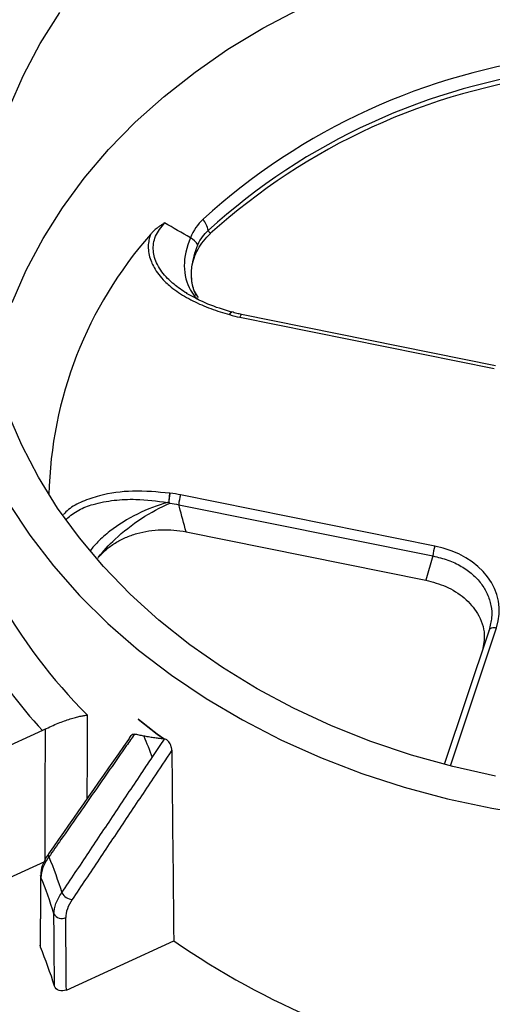
# Paper-space layout 'Sheet1' of a CAD drawing. Units: inches. Extents: x 0 to 34, y 0 to 22.
# Drawn here: x 25.8 to 26, y 17.4 to 17.9 of the extents above; entities that cross this region are included whole.
import ezdxf

# ---------------------------------------------------------------- set-up
doc = ezdxf.new("R2010")
doc.units = ezdxf.units.IN
doc.header["$MEASUREMENT"] = 0

psp = doc.layouts.new('Sheet1')

# ---------------------------------------------------------------- linework, layer by layer
at = {"color": 7, "linetype": 'Continuous', "lineweight": 25}
for p, q in [((25.8951, 17.76542), (26.04848, 17.73454)), ((26.04942, 17.7362), (25.89604, 17.76708)), ((26.01269, 17.62742), (25.85931, 17.6583)), ((25.85815, 17.65234), (26.01153, 17.62146)), ((25.86259, 17.63601), (26.00724, 17.60688)), ((26.01153, 17.62146), (26.00724, 17.60688)), ((26.04627, 17.5807), (26.04545, 17.57659)), ((26.04547, 17.57666), (26.01843, 17.49572)), ((25.83372, 17.52297), (25.83372, 17.52297)), ((25.77585, 17.5161), (25.71601, 17.48872)), ((25.84952, 17.51102), (25.84911, 17.51106)), ((25.74208, 17.42101), (25.77731, 17.43713)), ((25.79032, 17.35964), (25.85516, 17.38931)), ((25.77471, 17.38551), (25.7745, 17.38667))]:
    psp.add_line(p, q, dxfattribs=at)
at = {"color": 8, "linetype": 'Continuous', "lineweight": 25}
psp.add_line((26.0221, 17.49478), (26.04995, 17.57814), dxfattribs=at)
at = {"color": 7, "linetype": 'Continuous', "lineweight": 25, "flags": 128}
for points in [[(25.7558, 17.89175), (25.76436, 17.91138), (25.77454, 17.93054), (25.78629, 17.94915)], [(25.75757, 17.77433), (25.76609, 17.79388), (25.77623, 17.81296), (25.78793, 17.8315), (25.80115, 17.8494), (25.81584, 17.86661), (25.83192, 17.88304), (25.84934, 17.89863), (25.86801, 17.91331), (25.88787, 17.92701), (25.90883, 17.9397), (25.9308, 17.9513)], [(26.04927, 17.48871), (26.02365, 17.49439), (25.99856, 17.50135), (25.9741, 17.50955), (25.95038, 17.51897), (25.92749, 17.52957), (25.90553, 17.54129), (25.8846, 17.5541), (25.86477, 17.56793), (25.84615, 17.58274), (25.82879, 17.59845), (25.81278, 17.615), (25.79818, 17.63233), (25.78506, 17.65035), (25.77346, 17.669), (25.76344, 17.6882), (25.75504, 17.70786)], [(25.75566, 17.65306), (25.76836, 17.63391), (25.7826, 17.61543), (25.79832, 17.59769), (25.81546, 17.58077), (25.83394, 17.56472), (25.8537, 17.54963), (25.87466, 17.53553), (25.89672, 17.52251), (25.91981, 17.5106), (25.94382, 17.49985), (25.96866, 17.49032), (25.99423, 17.48203), (26.02043, 17.47501), (26.04716, 17.46931), (26.07429, 17.46494)], [(26.04545, 17.57659), (26.04565, 17.57705), (26.04599, 17.57745), (26.04645, 17.57778), (26.04701, 17.57803), (26.04766, 17.5782), (26.04838, 17.57827), (26.04915, 17.57825), (26.04995, 17.57814)], [(25.77745, 17.51689), (25.77745, 17.51683), (25.77738, 17.47707), (25.77731, 17.43713)], [(25.84212, 17.49994), (25.84696, 17.50719), (25.84952, 17.51102)], [(25.77477, 17.42873), (25.7747, 17.41814), (25.77448, 17.38667)], [(25.775, 17.42756), (25.77482, 17.42818), (25.77477, 17.42873)]]:
    psp.add_lwpolyline(points, dxfattribs=at)
at = {"color": 8, "linetype": 'Continuous', "lineweight": 25, "flags": 128}
psp.add_lwpolyline([(25.80295, 17.47528), (25.803, 17.50033), (25.80305, 17.52542)], dxfattribs=at)
at = {"color": 7, "linetype": 'Continuous', "lineweight": 25}
for centre, radius, start, end in [((26.13373, 17.53778), 0.38769, 96.88553, 132.28977), ((26.13392, 17.53419), 0.38334, 96.88553, 132.28977), ((26.13391, 17.53197), 0.38271, 97.05359, 132.12171), ((25.85781, 17.81357), 0.01864, 13.00443, 36.15385), ((26.02497, 17.65312), 0.24522, 138.59406, 178.7626), ((25.85659, 17.79967), 0.01621, 35.66604, 57.53241), ((25.88886, 17.76402), 0.00472, 73.24357, 75.04324), ((25.88378, 17.65042), 0.0257, 162.14789, 175.70983), ((26.03715, 17.61954), 0.0257, 162.14789, 175.70983), ((26.03918, 17.76086), 0.33345, 209.25755, 224.91589), ((26.03386, 17.75009), 0.34832, 211.96806, 222.20537), ((26.08839, 17.83614), 0.40364, 230.88203, 233.64456), ((25.79532, 17.42328), 0.00923, 213.00532, 260.72849), ((25.78751, 17.40802), 0.00526, 206.75422, 297.67021), ((26.13193, 17.7903), 0.48723, 235.38581, 259.15298), ((25.51816, 17.27987), 0.27745, 17.21863, 22.37923)]:
    psp.add_arc(centre, radius, start, end, dxfattribs=at)
at = {"color": 8, "linetype": 'Continuous', "lineweight": 25}
for centre, radius, start, end in [((25.89733, 17.76526), 0.00223, 125.27641, 175.82471), ((25.78115, 17.44098), 0.00175, 152.37725, 217.64751)]:
    psp.add_arc(centre, radius, start, end, dxfattribs=at)
at = {"color": 7, "linetype": 'Continuous', "lineweight": 25}
for centre, major_axis, ratio, start_param, end_param in [((25.99764, 17.58737), (0.05397, 0.00273), 0.765216, 5.992348, 7.532986), ((26.28346, 13.22159), (-0.28098, 18.25094), 0.02049, 1.33362, 1.340091), ((25.37307, 13.85519), (0.1929, 15.31156), 0.02397, 4.94535, 4.948173), ((25.35868, 21.81807), (-0.24127, 15.88539), 0.023398, 4.427704, 4.430566), ((25.36113, 21.81488), (-0.24363, 15.88865), 0.023659, 4.427811, 4.430676)]:
    psp.add_ellipse(centre, major_axis=major_axis, ratio=ratio, start_param=start_param, end_param=end_param, dxfattribs=at)
for points, knots in [([(25.84965, 17.82229), (25.84913, 17.82197), (25.84808, 17.82135), (25.84656, 17.82032), (25.84483, 17.81903), (25.84331, 17.81771), (25.84208, 17.81647), (25.84144, 17.81577), (25.84116, 17.8154), (25.84109, 17.81529)], [0, 0, 0, 0, 0.167074, 0.333798, 0.5005, 0.750752, 0.875874, 0.965389, 1, 1, 1, 1]), ([(25.86612, 17.79572), (25.8664, 17.79756), (25.86684, 17.79937), (25.86808, 17.80293), (25.86887, 17.80469), (25.87171, 17.80981), (25.87418, 17.81295), (25.87723, 17.81584)], [0, 0, 0, 0, 0.25, 0.25, 0.5, 0.5, 1, 1, 1, 1]), ([(25.86976, 17.80912), (25.87049, 17.81088), (25.87138, 17.81247), (25.87347, 17.81535), (25.87467, 17.81665), (25.87597, 17.81777)], [0, 0, 0, 0, 0.5, 0.5, 1, 1, 1, 1]), ([(25.84109, 17.81529), (25.84096, 17.81492), (25.84067, 17.8141), (25.84029, 17.81271), (25.83997, 17.81106), (25.83976, 17.80915), (25.83974, 17.8064), (25.84023, 17.80291), (25.84148, 17.79902), (25.84338, 17.79509), (25.84604, 17.79108), (25.84924, 17.78746), (25.8529, 17.78408), (25.85687, 17.78106), (25.86163, 17.778), (25.8667, 17.77524), (25.87201, 17.77277), (25.87751, 17.77057), (25.88312, 17.76863), (25.88695, 17.76753), (25.88885, 17.76699)], [0, 0, 0, 0, 0.01728, 0.038348, 0.063196, 0.091833, 0.124298, 0.186013, 0.248105, 0.303299, 0.373674, 0.449473, 0.499753, 0.571136, 0.642676, 0.714425, 0.786289, 0.858057, 0.929421, 1, 1, 1, 1]), ([(25.87017, 17.77725), (25.86926, 17.77852), (25.86669, 17.78209), (25.86622, 17.78621), (25.86592, 17.78886)], [0, 0, 0, 0, 0.355183, 1, 1, 1, 1]), ([(25.88996, 17.76858), (25.88515, 17.77002), (25.87555, 17.77289), (25.8671, 17.77752), (25.86289, 17.77983)], [0, 0, 0, 0, 0.501469, 1, 1, 1, 1]), ([(25.89605, 17.76712), (25.89513, 17.76729), (25.89308, 17.76767), (25.89117, 17.76835), (25.89012, 17.76872)], [0, 0, 0, 0, 0.448331, 1, 1, 1, 1]), ([(25.85287, 17.65929), (25.8527, 17.65852), (25.85253, 17.65754), (25.85225, 17.65554), (25.85214, 17.65453), (25.85209, 17.6537)], [0, 0, 0, 0, 0.5, 0.5, 1, 1, 1, 1]), ([(25.85225, 17.65364), (25.85229, 17.65447), (25.85237, 17.65549), (25.8526, 17.65751), (25.85273, 17.65851), (25.85287, 17.65929)], [0, 0, 0, 0, 0.5, 0.5, 1, 1, 1, 1]), ([(25.85209, 17.6537), (25.85194, 17.6537), (25.85172, 17.65371), (25.8515, 17.65371), (25.85143, 17.65371)], [0, 0, 0, 0, 0.702506, 1, 1, 1, 1]), ([(25.85225, 17.65364), (25.85223, 17.65366), (25.85218, 17.65369), (25.85212, 17.6537), (25.85209, 17.6537)], [0, 0, 0, 0, 0.520547, 1, 1, 1, 1]), ([(25.86259, 17.63601), (25.86122, 17.64097), (25.85987, 17.64594), (25.85854, 17.6509), (25.85841, 17.65138), (25.85828, 17.65186), (25.85815, 17.65234)], [0, 0, 0, 0, 0.001953573, 0.001953573, 0.001953573, 0.002142401, 0.002142401, 0.002142401, 0.002142401]), ([(25.80971, 17.62062), (25.81109, 17.62225), (25.81261, 17.62379), (25.81598, 17.62667), (25.81784, 17.62803), (25.82179, 17.63047), (25.82387, 17.63155), (25.82824, 17.63346), (25.83054, 17.63428), (25.83765, 17.63632), (25.84258, 17.63708), (25.8527, 17.63742), (25.85768, 17.63699), (25.86259, 17.63601)], [0, 0, 0, 0, 0.125, 0.125, 0.25, 0.25, 0.375, 0.375, 0.5, 0.5, 0.75, 0.75, 1, 1, 1, 1]), ([(26.00724, 17.60688), (26.01143, 17.60576), (26.02007, 17.60344), (26.03106, 17.59638), (26.03945, 17.58652), (26.04357, 17.57532), (26.0421, 17.56785), (26.04148, 17.56471)], [0, 0, 0, 0, 0.186973, 0.386246, 0.590874, 0.827803, 1, 1, 1, 1]), ([(25.77745, 17.51689), (25.77872, 17.51756), (25.78003, 17.5182), (25.78269, 17.51942), (25.78404, 17.52), (25.78664, 17.52106), (25.78792, 17.52155), (25.79034, 17.52242), (25.7915, 17.52281), (25.79371, 17.5235), (25.79477, 17.52381), (25.79675, 17.52434), (25.79767, 17.52456), (25.7994, 17.52494), (25.80021, 17.52508), (25.80172, 17.52531), (25.80242, 17.52538), (25.80305, 17.52542)], [0, 0, 0, 0, 0.125, 0.125, 0.25, 0.25, 0.375, 0.375, 0.5, 0.5, 0.625, 0.625, 0.75, 0.75, 0.875, 0.875, 1, 1, 1, 1]), ([(25.82933, 17.51311), (25.8288, 17.51235), (25.81223, 17.48858), (25.79565, 17.4648), (25.77959, 17.44179)], [0, 0, 0, 0, 0.032037, 1, 1, 1, 1]), ([(25.83144, 17.51399), (25.8298, 17.51164), (25.82816, 17.50928), (25.82652, 17.50692), (25.81995, 17.4975), (25.81338, 17.48808), (25.8068, 17.47865), (25.80023, 17.46923), (25.79365, 17.45981), (25.78707, 17.45039), (25.78464, 17.44689), (25.7822, 17.4434), (25.77976, 17.43991)], [0, 0, 0, 0, 0.00098232, 0.00098232, 0.00098232, 0.00491159, 0.00491159, 0.00491159, 0.00884086, 0.00884086, 0.00884086, 0.01029701, 0.01029701, 0.01029701, 0.01029701]), ([(25.82934, 17.51311), (25.8296, 17.51344), (25.83009, 17.51407), (25.83102, 17.51402), (25.83145, 17.51399)], [0, 0, 0, 0, 0.537257, 1, 1, 1, 1]), ([(25.837, 17.51282), (25.83607, 17.513), (25.83468, 17.51327), (25.83283, 17.51368), (25.83191, 17.51389), (25.83145, 17.51399)], [0, 0, 0, 0, 0.5000003, 0.7499962, 1, 1, 1, 1]), ([(25.84911, 17.51106), (25.84808, 17.51117), (25.84602, 17.5114), (25.84295, 17.51181), (25.83992, 17.51228), (25.83792, 17.51265), (25.83692, 17.51284)], [0, 0, 0, 0, 0.253459, 0.504531, 0.753336, 1, 1, 1, 1]), ([(25.85395, 17.50422), (25.85394, 17.50449), (25.85392, 17.505), (25.85379, 17.5058), (25.8536, 17.50659), (25.85332, 17.50737), (25.85289, 17.50828), (25.85228, 17.50928), (25.85138, 17.51026), (25.85039, 17.51087), (25.84983, 17.51097), (25.84952, 17.51102)], [0, 0, 0, 0, 0.114931, 0.220585, 0.31817, 0.409219, 0.495612, 0.630984, 0.744152, 0.859418, 1, 1, 1, 1]), ([(25.85395, 17.50422), (25.85021, 17.49862), (25.84647, 17.49301), (25.84273, 17.48741), (25.83729, 17.47927), (25.83186, 17.47113), (25.82643, 17.463), (25.82099, 17.45486), (25.81556, 17.44672), (25.81013, 17.43858), (25.80469, 17.43045), (25.79926, 17.42231), (25.79384, 17.41417)], [0, 0, 0, 0, 0.00227824, 0.00227824, 0.00227824, 0.00558623, 0.00558623, 0.00558623, 0.00889422, 0.00889422, 0.00889422, 0.01220221, 0.01220221, 0.01220221, 0.01220221]), ([(25.78758, 17.41825), (25.79301, 17.42639), (25.79844, 17.43453), (25.80387, 17.44267), (25.80931, 17.45081), (25.81474, 17.45895), (25.82017, 17.46708), (25.82561, 17.47522), (25.83104, 17.48335), (25.83648, 17.49149), (25.83836, 17.49431), (25.84024, 17.49712), (25.84212, 17.49994)], [0, 0, 0, 0, 0.00330833, 0.00330833, 0.00330833, 0.00661636, 0.00661636, 0.00661636, 0.00992426, 0.00992426, 0.00992426, 0.01106971, 0.01106971, 0.01106971, 0.01106971]), ([(25.77963, 17.44179), (25.77943, 17.44152), (25.778, 17.43957), (25.77614, 17.43576), (25.77475, 17.43158), (25.77489, 17.42925), (25.77493, 17.42865)], [0, 0, 0, 0, 0.062454, 0.455937, 0.858822, 1, 1, 1, 1]), ([(25.77976, 17.43991), (25.77822, 17.43775), (25.77704, 17.43562), (25.77541, 17.4314), (25.775, 17.42942), (25.775, 17.42756)], [0, 0, 0, 0, 0.5, 0.5, 1, 1, 1, 1]), ([(25.78281, 17.40565), (25.7828, 17.40755), (25.78321, 17.40959), (25.78485, 17.41389), (25.78603, 17.41606), (25.78758, 17.41825)], [0, 0, 0, 0, 0.5, 0.5, 1, 1, 1, 1]), ([(25.79384, 17.41417), (25.79257, 17.41228), (25.7916, 17.41041), (25.79027, 17.40671), (25.78994, 17.40498), (25.78995, 17.40335)], [0, 0, 0, 0, 0.5, 0.5, 1, 1, 1, 1]), ([(25.79032, 17.35964), (25.78901, 17.35905), (25.78737, 17.35897), (25.7846, 17.35988), (25.78353, 17.36086), (25.78317, 17.362)], [0, 0, 0, 0, 0.5, 0.5, 1, 1, 1, 1])]:
    psp.add_open_spline(points, degree=3, knots=knots, dxfattribs=at)
at = {"color": 8, "linetype": 'Continuous', "lineweight": 25}
for points, knots in [([(25.86329, 17.77966), (25.86285, 17.77992), (25.86099, 17.78101), (25.85801, 17.78311), (25.85448, 17.78591), (25.84977, 17.79033), (25.84585, 17.79549), (25.84348, 17.80131), (25.84239, 17.80707), (25.84345, 17.81465), (25.84755, 17.8197), (25.84965, 17.82229)], [0, 0, 0, 0, 0.025982, 0.109868, 0.18857, 0.262318, 0.456332, 0.545693, 0.631502, 0.810942, 1, 1, 1, 1]), ([(25.86522, 17.78183), (25.86627, 17.78015), (25.86767, 17.77792), (25.86976, 17.77635), (25.87027, 17.77596)], [0, 0, 0, 0, 0.754531, 1, 1, 1, 1]), ([(25.88885, 17.76699), (25.88889, 17.76706), (25.88905, 17.76737), (25.88932, 17.76783), (25.88965, 17.76826), (25.88994, 17.7685), (25.89013, 17.76859), (25.8902, 17.76853), (25.89022, 17.76853)], [0, 0, 0, 0, 0.073976, 0.295558, 0.51714, 0.738721, 0.960303, 1, 1, 1, 1]), ([(25.88885, 17.76699), (25.88899, 17.76727), (25.88932, 17.76796), (25.88977, 17.76858), (25.88998, 17.76852), (25.89007, 17.7685)], [0, 0, 0, 0, 0.285557, 0.712367, 1, 1, 1, 1]), ([(25.85287, 17.65929), (25.84537, 17.66001), (25.83113, 17.66136), (25.81299, 17.65892), (25.80018, 17.65455), (25.79264, 17.6507), (25.78959, 17.64753), (25.78863, 17.64653)], [0, 0, 0, 0, 0.325874, 0.618804, 0.7807, 0.931007, 1, 1, 1, 1]), ([(25.79045, 17.6439), (25.79278, 17.64576), (25.7974, 17.64946), (25.80741, 17.65312), (25.81906, 17.65533), (25.83429, 17.65596), (25.84503, 17.65455), (25.85143, 17.65371)], [0, 0, 0, 0, 0.153229, 0.304486, 0.504328, 0.704825, 1, 1, 1, 1]), ([(25.81663, 17.6364), (25.81403, 17.63426), (25.80947, 17.63053), (25.80622, 17.6265), (25.80483, 17.62478)], [0, 0, 0, 0, 0.573252, 1, 1, 1, 1]), ([(26.01153, 17.62146), (26.01463, 17.62072), (26.02074, 17.61927), (26.02881, 17.61538), (26.03557, 17.61056), (26.04086, 17.6049), (26.04469, 17.59852), (26.0468, 17.59152), (26.0474, 17.58544), (26.04655, 17.58185), (26.04627, 17.5807)], [0, 0, 0, 0, 0.140952, 0.277456, 0.409797, 0.538286, 0.666741, 0.79907, 0.935586, 1, 1, 1, 1])]:
    psp.add_open_spline(points, degree=3, knots=knots, dxfattribs=at)
at = {"color": 7, "linetype": 'Continuous', "lineweight": 25}
for points in [[(25.86525, 17.81338), (25.86003, 17.81634), (25.85483, 17.81931), (25.84965, 17.82229)], [(25.87286, 17.82457), (25.86963, 17.82149), (25.86706, 17.81779), (25.86524, 17.81338)], [(25.87723, 17.81584), (25.87681, 17.81648), (25.87639, 17.81712), (25.87597, 17.81777)], [(25.86524, 17.81338), (25.86021, 17.80187), (25.86032, 17.79012), (25.86522, 17.78183)], [(25.86616, 17.79577), (25.86666, 17.80004), (25.86786, 17.80456), (25.86976, 17.80912)], [(25.86592, 17.78959), (25.86584, 17.79132), (25.86589, 17.79312), (25.86607, 17.79498)], [(25.86607, 17.79498), (25.8661, 17.79524), (25.86613, 17.79551), (25.86616, 17.79577)], [(25.86596, 17.78892), (25.86594, 17.78914), (25.86593, 17.78936), (25.86592, 17.78959)], [(25.86879, 17.77847), (25.86717, 17.78143), (25.86622, 17.78499), (25.86596, 17.78892)], [(25.88885, 17.76699), (25.8909, 17.76637), (25.89298, 17.76585), (25.8951, 17.76542)], [(25.85931, 17.6583), (25.85719, 17.65873), (25.85505, 17.65906), (25.85287, 17.65929)], [(25.85143, 17.65371), (25.83941, 17.65044), (25.82661, 17.64415), (25.81663, 17.6364)], [(25.81972, 17.63159), (25.82931, 17.64055), (25.84153, 17.64849), (25.85279, 17.65329)], [(25.85279, 17.65329), (25.85261, 17.6534), (25.85244, 17.65352), (25.85225, 17.65364)], [(25.85279, 17.65329), (25.85459, 17.65305), (25.85638, 17.65273), (25.85815, 17.65234)], [(25.80974, 17.62065), (25.81255, 17.62433), (25.81592, 17.62804), (25.81972, 17.63159)], [(25.80928, 17.62003), (25.80943, 17.62024), (25.80959, 17.62044), (25.80974, 17.62065)], [(25.83363, 17.52305), (25.83366, 17.52302), (25.83369, 17.523), (25.83372, 17.52297)], [(25.83372, 17.52297), (25.83369, 17.523), (25.83366, 17.52302), (25.83363, 17.52305)], [(25.84911, 17.51106), (25.84385, 17.51493), (25.83873, 17.5189), (25.83372, 17.52297)], [(25.77745, 17.51689), (25.77692, 17.51661), (25.77638, 17.51634), (25.77585, 17.5161)], [(25.837, 17.51282), (25.83879, 17.5086), (25.8405, 17.50431), (25.84212, 17.49994)], [(25.77976, 17.43991), (25.78267, 17.43302), (25.78528, 17.42579), (25.78758, 17.41825)], [(25.78281, 17.40565), (25.78052, 17.4133), (25.77791, 17.42062), (25.775, 17.42756)]]:
    psp.add_open_spline(points, degree=3, dxfattribs=at)

doc.saveas('drawing.dxf')
